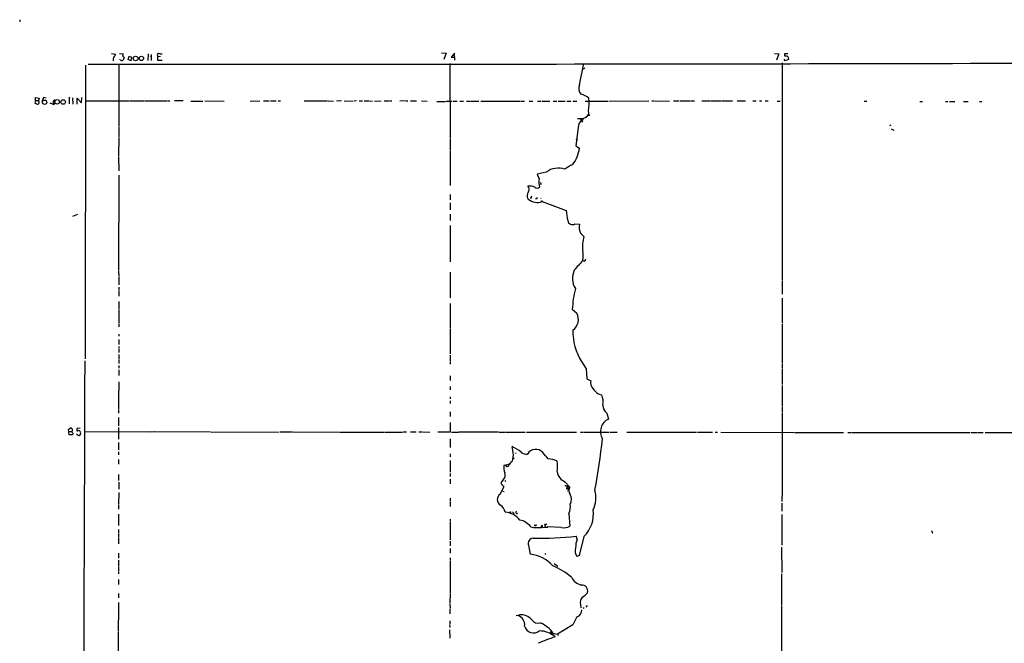
# Model space of a CAD drawing. Extents: x 5 to 970, y 13 to 886.
# Drawn here: x 5 to 383, y 647 to 886 of the extents above; entities that cross this region are included whole.
import ezdxf

# ---------------------------------------------------------------- set-up
doc = ezdxf.new("R2010")
doc.units = 0
doc.header["$MEASUREMENT"] = 0
doc.layers.add('MAIN', color=5, linetype='CONTINUOUS')

msp = doc.modelspace()

# ---------------------------------------------------------------- linework, layer by layer
at = {"layer": 'MAIN'}
for p, q in [((5.334, 886.3753), (5.334, 885.5286)), ((40.5553, 873.4213), (42.164, 873.1673)), ((43.6033, 873.4213), (45.0427, 873.2519)), ((54.61, 873.3366), (54.5253, 870.7119)), ((55.7953, 873.0826), (55.7953, 870.7119)), ((167.2167, 873.6753), (169.0793, 873.5059)), ((169.0793, 873.5059), (168.0633, 871.0506)), ((172.212, 873.5906), (170.942, 872.0666)), ((172.2967, 870.8813), (172.212, 873.5906)), ((295.0633, 873.4213), (296.7567, 873.2519)), ((296.7567, 873.2519), (295.8253, 870.8813)), ((300.1433, 873.3366), (298.8733, 873.2519)), ((43.3493, 869.3573), (43.3493, 845.5659)), ((43.8573, 870.9659), (43.7727, 871.2199)), ((44.7887, 872.4899), (45.3813, 871.8973)), ((45.3813, 871.8973), (45.0427, 870.7966)), ((46.9053, 871.0506), (47.3287, 872.4053)), ((48.006, 870.6273), (46.9053, 871.0506)), ((47.3287, 872.4053), (48.26, 871.9819)), ((48.26, 871.9819), (48.006, 870.6273)), ((55.372, 872.4899), (55.7953, 872.4053)), ((58.166, 872.6593), (58.2507, 872.1513)), ((58.2507, 872.1513), (58.166, 870.8813)), ((58.166, 870.8813), (60.0287, 870.7966)), ((59.3513, 872.2359), (58.2507, 872.1513)), ((170.434, 869.6113), (170.6033, 840.9093)), ((170.942, 872.0666), (172.2967, 871.9819)), ((220.1333, 861.3986), (221.8267, 869.6113)), ((298.0267, 869.8653), (298.0267, 860.0439)), ((299.1273, 870.6273), (298.704, 871.2199)), ((300.3973, 871.1353), (299.1273, 870.6273)), ((300.1433, 872.2359), (300.3973, 871.1353)), ((30.6493, 868.9339), (30.48, 756.2426)), ((221.5727, 867.5793), (221.4033, 867.9179)), ((298.0267, 859.8746), (298.0267, 786.3839)), ((11.43, 855.3873), (11.176, 854.3713)), ((11.176, 854.3713), (12.1073, 853.9479)), ((11.43, 855.3873), (11.43, 856.4879)), ((11.43, 856.4879), (12.7847, 856.2339)), ((11.43, 855.3873), (12.5307, 855.3873)), ((12.7847, 856.2339), (12.5307, 855.3873)), ((12.7847, 854.7946), (12.5307, 855.3873)), ((14.478, 856.5726), (13.97, 855.1333)), ((15.494, 856.3186), (14.478, 856.5726)), ((16.8487, 854.4559), (18.4573, 853.8633)), ((18.2033, 854.5406), (18.2033, 854.2866)), ((18.8807, 854.9639), (18.796, 855.4719)), ((24.384, 856.5726), (24.7227, 856.6573)), ((25.654, 856.4033), (25.7387, 853.9479)), ((27.3473, 853.9479), (27.432, 856.3186)), ((27.432, 856.3186), (29.0407, 854.4559)), ((29.0407, 854.4559), (29.1253, 856.5726)), ((30.734, 855.3026), (47.244, 855.3026)), ((47.498, 855.3026), (53.2553, 855.3026)), ((53.5093, 855.3026), (57.0653, 855.2179)), ((57.2347, 855.3026), (61.8913, 855.3026)), ((62.1453, 855.3026), (62.9073, 855.2179)), ((68.072, 855.3026), (64.77, 855.2179)), ((71.0353, 855.1333), (75.6073, 855.1333)), ((76.3693, 855.2179), (83.82, 855.1333)), ((93.8107, 855.1333), (97.4513, 855.2179)), ((98.8907, 855.2179), (101.092, 855.2179)), ((101.6, 855.2179), (103.8013, 855.2179)), ((104.5633, 855.2179), (105.41, 855.2179)), ((114.4693, 855.2179), (123.5287, 855.2179)), ((123.7827, 855.2179), (125.73, 855.1333)), ((127.8467, 855.2179), (126.9153, 855.1333)), ((128.8627, 855.2179), (128.016, 855.1333)), ((129.8787, 855.2179), (133.2653, 855.1333)), ((134.62, 855.2179), (133.6887, 855.1333)), ((135.636, 855.2179), (136.906, 855.2179)), ((137.5833, 855.2179), (139.446, 855.2179)), ((139.7, 855.2179), (140.716, 855.1333)), ((141.478, 855.1333), (144.1027, 855.2179)), ((145.2033, 855.2179), (146.9813, 855.2179)), ((147.32, 855.2179), (148.1667, 855.2179)), ((153.3313, 855.2179), (151.2147, 855.1333)), ((153.5007, 855.2179), (154.3473, 855.2179)), ((155.2787, 855.2179), (156.2947, 855.2179)), ((156.464, 855.2179), (157.6493, 855.2179)), ((159.512, 855.2179), (161.7133, 855.1333)), ((165.4387, 855.0486), (168.8253, 855.0486)), ((168.9947, 855.1333), (171.3653, 855.1333)), ((171.704, 855.1333), (173.228, 855.1333)), ((174.3287, 855.1333), (175.6833, 855.1333)), ((176.784, 855.1333), (178.308, 855.1333)), ((178.6467, 855.1333), (181.5253, 855.1333)), ((182.372, 855.1333), (187.7907, 855.1333)), ((187.96, 855.1333), (197.612, 855.1333)), ((197.7813, 855.1333), (199.136, 855.1333)), ((200.8293, 855.1333), (202.2687, 855.1333)), ((204.0467, 855.1333), (205.486, 855.1333)), ((205.8247, 855.1333), (208.788, 855.1333)), ((210.1427, 855.1333), (211.4973, 855.1333)), ((212.0053, 855.1333), (214.7147, 855.1333)), ((215.3073, 855.1333), (216.8313, 855.1333)), ((217.5933, 855.1333), (219.1173, 855.1333)), ((222.4193, 855.1333), (231.0553, 855.1333)), ((231.394, 855.1333), (246.8033, 855.2179)), ((247.904, 855.2179), (248.7507, 855.2179)), ((249.0047, 855.2179), (254.6773, 855.1333)), ((256.286, 855.2179), (258.4873, 855.2179)), ((258.826, 855.2179), (262.5513, 855.2179)), ((262.8053, 855.2179), (264.3293, 855.2179)), ((267.208, 855.2179), (270.256, 855.2179)), ((270.4253, 855.2179), (274.4893, 855.2179)), ((274.6587, 855.2179), (278.892, 855.2179)), ((280.67, 855.2179), (283.8873, 855.2179)), ((286.6813, 855.2179), (288.036, 855.2179)), ((289.306, 855.2179), (290.1527, 855.2179)), ((291.4227, 855.2179), (292.608, 855.2179)), ((296.0793, 855.1333), (297.2647, 855.1333)), ((329.438, 855.1333), (330.5387, 855.1333)), ((350.8587, 855.0486), (351.8747, 855.0486)), ((360.68, 855.0486), (361.5267, 855.0486)), ((362.204, 855.0486), (364.236, 855.0486)), ((367.6227, 855.0486), (369.316, 855.0486)), ((373.7187, 855.0486), (374.5653, 855.0486)), ((219.456, 848.4446), (220.98, 848.4446)), ((220.5567, 848.2753), (221.3187, 847.0899)), ((220.98, 848.4446), (221.5727, 848.5293)), ((221.5727, 848.5293), (221.3187, 847.8519)), ((221.5727, 848.5293), (221.3187, 847.8519)), ((221.5727, 848.5293), (223.012, 849.1219)), ((43.3493, 845.3119), (43.3493, 841.4173)), ((219.71, 845.0579), (218.7787, 837.9459)), ((339.6827, 845.9046), (339.1747, 845.6506)), ((339.852, 844.4653), (340.868, 843.9573)), ((43.3493, 841.2479), (43.2647, 834.1359)), ((170.6033, 840.6553), (170.5187, 836.2526)), ((219.202, 840.4013), (219.3713, 840.2319)), ((170.5187, 835.9986), (170.5187, 833.9666)), ((218.7787, 837.9459), (220.1333, 837.0993)), ((43.2647, 833.9666), (43.3493, 828.3786)), ((170.5187, 833.7973), (170.5187, 822.7906)), ((207.4333, 827.9553), (203.962, 827.1086)), ((43.3493, 826.7699), (43.2647, 790.2786)), ((205.232, 823.9759), (205.4013, 823.3833)), ((170.5187, 819.3193), (170.6033, 817.2873)), ((201.676, 817.8799), (201.2527, 817.8799)), ((203.8773, 817.6259), (203.3693, 817.6259)), ((205.3167, 817.8799), (205.486, 817.7953)), ((205.5707, 816.8639), (205.9093, 816.7793)), ((205.9093, 816.7793), (205.6553, 816.6099)), ((205.9093, 816.6099), (215.0533, 813.2233)), ((170.6033, 816.1019), (170.6033, 813.3926)), ((27.5167, 811.6146), (25.654, 810.8526)), ((170.6033, 811.7839), (170.6033, 809.4133)), ((170.6033, 807.3813), (170.6033, 793.4959)), ((218.3553, 808.0586), (220.1333, 807.8893)), ((220.6413, 804.5026), (221.9113, 803.2326)), ((222.0807, 793.6653), (221.4033, 793.9193)), ((43.2647, 790.0246), (43.3493, 787.8233)), ((43.3493, 787.5693), (43.3493, 784.6906)), ((170.5187, 789.5166), (170.5187, 779.6953)), ((297.942, 786.1299), (298.0267, 781.0499)), ((43.3493, 783.7593), (43.3493, 782.7433)), ((43.3493, 782.4893), (43.3493, 780.2879)), ((298.0267, 779.6106), (298.0267, 769.9586)), ((43.3493, 778.3406), (43.3493, 775.2926)), ((43.3493, 775.1233), (43.3493, 770.0433)), ((170.6033, 777.4939), (170.6033, 768.0113)), ((217.424, 775.2926), (219.202, 773.8533)), ((43.3493, 769.7046), (43.3493, 768.5193)), ((170.6033, 767.8419), (170.6033, 758.1899)), ((298.0267, 769.6199), (298.0267, 754.7186)), ((43.3493, 765.8099), (43.434, 764.9633)), ((43.3493, 763.6933), (43.434, 761.8306)), ((43.3493, 761.0686), (43.3493, 760.2219)), ((43.434, 759.9679), (43.434, 758.7826)), ((43.3493, 756.0733), (43.3493, 754.5493)), ((43.434, 758.0206), (43.434, 756.3273)), ((170.6033, 757.7666), (170.6033, 755.3959)), ((43.3493, 753.7026), (43.3493, 752.6866)), ((43.3493, 752.0939), (43.3493, 749.8926)), ((170.6033, 755.1419), (170.6033, 754.2953)), ((220.98, 755.2266), (222.758, 752.5173)), ((222.758, 752.5173), (223.012, 748.6226)), ((298.0267, 752.5173), (297.942, 746.4213)), ((298.0267, 754.5493), (298.0267, 752.6866)), ((170.6033, 749.8079), (170.6033, 747.9453)), ((223.012, 748.6226), (224.536, 747.8606)), ((43.3493, 747.5219), (43.2647, 740.7486)), ((170.5187, 745.7439), (170.5187, 744.3893)), ((297.942, 746.0826), (297.942, 738.1239)), ((170.5187, 741.7646), (170.5187, 740.9179)), ((43.2647, 740.5793), (43.2647, 737.0233)), ((170.5187, 740.1559), (170.6033, 739.1399)), ((297.942, 737.8699), (297.942, 736.0073)), ((43.2647, 736.6846), (43.2647, 735.4993)), ((43.2647, 733.8059), (43.2647, 730.5886)), ((170.6033, 735.9226), (170.6033, 734.2293)), ((230.632, 735.4993), (231.3093, 733.2133)), ((297.942, 735.7533), (297.942, 705.6966)), ((24.0453, 729.2339), (24.892, 729.8266)), ((28.5327, 729.6573), (27.2627, 729.5726)), ((43.2647, 729.9113), (43.2647, 726.6939)), ((24.2993, 727.1173), (24.0453, 729.2339)), ((25.5693, 727.2019), (24.2993, 727.1173)), ((24.384, 728.4719), (25.4, 728.4719)), ((25.7387, 727.7946), (25.5693, 727.2019)), ((27.2627, 728.7259), (27.686, 728.7259)), ((30.1413, 728.3026), (55.372, 728.3873)), ((43.2647, 726.5246), (43.2647, 725.5086)), ((55.5413, 728.3026), (57.0653, 728.3873)), ((57.2347, 728.3873), (78.5707, 728.3026)), ((78.8247, 728.2179), (104.902, 728.3026)), ((105.3253, 728.3026), (110.0667, 728.3026)), ((110.3207, 728.3026), (128.016, 728.2179)), ((128.1853, 728.2179), (145.2033, 728.2179)), ((145.4573, 728.2179), (152.2307, 728.2179)), ((152.4847, 728.3026), (153.8393, 728.3026)), ((155.3633, 728.3026), (157.5647, 728.3026)), ((158.5807, 728.3026), (159.766, 728.3026)), ((160.02, 728.3026), (162.7293, 728.2179)), ((169.7567, 728.2179), (165.862, 728.1333)), ((170.5187, 728.2179), (169.926, 728.1333)), ((170.5187, 725.6779), (170.5187, 722.2913)), ((171.1113, 728.1333), (173.736, 728.1333)), ((189.1453, 728.2179), (173.9053, 728.1333)), ((189.3993, 728.1333), (191.516, 728.1333)), ((191.77, 728.2179), (199.39, 728.2179)), ((199.898, 728.2179), (219.0327, 728.1333)), ((220.6413, 728.1333), (221.6573, 728.1333)), ((221.9113, 728.1333), (231.5633, 728.1333)), ((231.9867, 728.1333), (234.696, 728.1333)), ((238.3367, 728.1333), (252.0527, 728.1333)), ((252.222, 728.1333), (265.0913, 728.1333)), ((265.43, 728.1333), (271.1873, 728.1333)), ((272.288, 728.1333), (273.1347, 728.1333)), ((274.4047, 728.1333), (302.4293, 728.0486)), ((302.6833, 728.0486), (304.8847, 728.0486)), ((305.054, 728.0486), (321.4793, 728.0486)), ((323.1727, 728.0486), (324.5273, 728.0486)), ((324.6967, 728.0486), (369.9933, 728.0486)), ((370.4167, 728.0486), (372.9567, 728.0486)), ((373.2107, 728.0486), (375.0733, 728.0486)), ((375.92, 728.0486), (400.304, 728.0486)), ((43.2647, 724.1539), (43.2647, 721.4446)), ((194.564, 721.1059), (194.3947, 722.6299)), ((43.2647, 720.6826), (43.2647, 719.4973)), ((170.5187, 719.8359), (170.6033, 718.6506)), ((195.1567, 718.2273), (194.6487, 717.8039)), ((195.58, 720.1746), (195.834, 720.1746)), ((43.2647, 717.6346), (43.2647, 715.9413)), ((170.6033, 717.2959), (170.6033, 712.8933)), ((192.278, 715.6873), (191.0927, 715.3486)), ((192.278, 715.6873), (191.8547, 715.4333)), ((192.278, 715.6873), (193.04, 715.8566)), ((192.4473, 715.0099), (192.9553, 715.1793)), ((193.04, 715.8566), (192.9553, 715.1793)), ((193.548, 715.7719), (193.2093, 716.0259)), ((43.2647, 711.9619), (43.2647, 709.5913)), ((170.6033, 712.3006), (170.6033, 711.1153)), ((43.3493, 708.9986), (43.3493, 706.2893)), ((170.6033, 710.0993), (170.6033, 708.4059)), ((189.738, 704.4266), (191.262, 707.3053)), ((190.9233, 709.9299), (190.3307, 709.2526)), ((190.3307, 709.2526), (190.5847, 709.4219)), ((191.6007, 709.6759), (191.77, 709.2526)), ((214.63, 709.1679), (216.4927, 707.1359)), ((214.9687, 707.7286), (215.0533, 707.4746)), ((215.4767, 707.7286), (215.9847, 707.4746)), ((215.4767, 706.8819), (216.154, 706.2046)), ((215.9847, 707.4746), (215.646, 706.4586)), ((43.3493, 705.0193), (43.2647, 700.4473)), ((190.754, 705.5273), (191.262, 705.3579)), ((216.0693, 705.6119), (215.5613, 705.5273)), ((215.646, 706.4586), (216.154, 706.2046)), ((297.942, 705.5273), (297.8573, 701.6326)), ((43.2647, 700.1933), (43.2647, 698.6693)), ((170.6033, 702.8179), (170.5187, 701.8019)), ((170.5187, 701.5479), (170.5187, 699.6853)), ((297.8573, 700.9553), (297.8573, 697.9073)), ((43.2647, 696.7219), (43.2647, 694.6899)), ((193.7173, 697.3993), (193.9713, 697.6533)), ((193.7173, 697.0606), (193.7173, 696.8066)), ((194.9873, 697.0606), (194.7333, 696.5526)), ((216.154, 696.9759), (216.4927, 692.1499)), ((297.8573, 696.6373), (297.8573, 684.7839)), ((43.2647, 694.5206), (43.2647, 692.3193)), ((170.5187, 694.8593), (170.5187, 694.0126)), ((170.5187, 693.7586), (170.5187, 686.8159)), ((203.7927, 692.4886), (203.3693, 692.4039)), ((205.486, 692.0653), (205.9093, 691.8959)), ((205.486, 692.0653), (205.5707, 691.6419)), ((205.9093, 691.8959), (205.5707, 691.6419)), ((205.994, 691.7266), (206.1633, 691.5573)), ((206.1633, 691.5573), (207.1793, 691.7266)), ((206.756, 692.4886), (206.9253, 692.3193)), ((207.6027, 692.9119), (206.9253, 692.3193)), ((206.9253, 692.3193), (207.1793, 691.7266)), ((206.9253, 692.3193), (207.1793, 691.7266)), ((207.1793, 691.7266), (208.026, 691.7266)), ((213.2753, 691.6419), (207.772, 691.8959)), ((43.2647, 690.7953), (43.2647, 689.6099)), ((43.2647, 689.3559), (43.2647, 687.8319)), ((219.2867, 687.0699), (218.948, 688.2553)), ((221.9113, 688.1706), (220.0487, 680.8893)), ((355.346, 690.4566), (355.6847, 689.4406)), ((43.2647, 687.5779), (43.2647, 685.3766)), ((170.5187, 686.3926), (170.5187, 684.5299)), ((200.5753, 684.7839), (201.2527, 681.3973)), ((297.7727, 684.1066), (297.8573, 674.2853)), ((43.2647, 681.8206), (43.2647, 679.7886)), ((170.5187, 683.5139), (170.5187, 681.8206)), ((206.9253, 681.6513), (207.1793, 681.3126)), ((220.0487, 680.8893), (219.1173, 680.4659)), ((43.2647, 679.1113), (43.2647, 676.7406)), ((43.2647, 676.5713), (43.2647, 675.0473)), ((170.5187, 679.9579), (170.5187, 679.1113)), ((170.5187, 678.8573), (170.5187, 670.3906)), ((210.4813, 677.8413), (211.9207, 676.7406)), ((43.2647, 674.7933), (43.2647, 673.7773)), ((297.7727, 673.8619), (297.7727, 661.8393)), ((43.2647, 671.6606), (43.2647, 669.7979)), ((170.5187, 670.2213), (170.5187, 666.4959)), ((43.2647, 666.3266), (43.2647, 664.6333)), ((170.5187, 666.2419), (170.434, 662.6859)), ((43.2647, 662.8553), (43.2647, 660.6539)), ((170.434, 662.5166), (170.5187, 660.4846)), ((220.6413, 662.0933), (220.726, 660.7386)), ((223.0967, 661.6699), (222.6733, 660.9926)), ((297.7727, 661.5853), (297.18, 384.9793)), ((43.2647, 660.4846), (43.18, 651.6793)), ((170.434, 660.3153), (170.434, 658.4526)), ((195.9187, 657.8599), (197.104, 658.1139)), ((197.104, 658.1139), (197.0193, 657.6059)), ((221.6573, 660.9079), (221.9113, 660.5693)), ((170.3493, 654.3039), (170.434, 653.2879)), ((170.434, 655.7433), (170.434, 654.5579)), ((217.678, 654.3039), (211.7513, 650.6633)), ((43.18, 651.5099), (43.0107, 501.3113)), ((170.3493, 652.3566), (170.434, 649.1393)), ((209.4653, 651.5099), (209.2113, 650.6633)), ((209.2113, 651.2559), (211.7513, 650.6633)), ((209.296, 651.5099), (209.4653, 651.5099)), ((209.296, 651.3406), (209.4653, 651.5099)), ((209.4653, 651.5099), (209.4653, 651.0866)), ((210.1427, 651.0019), (209.8887, 650.5786)), ((211.7513, 650.6633), (212.0053, 650.1553))]:
    msp.add_line(p, q, dxfattribs=at)
for centre, radius in [((49.8112, 871.5076), 0.872), ((52.0605, 871.5447), 0.8382), ((14.8949, 854.7393), 0.8354), ((19.7273, 854.8831), 0.8681), ((22.0271, 854.807), 0.8466), ((223.7951, 849.8205), 0.2413), ((205.4013, 823.2987), 0.0846), ((203.1576, 692.404), 0.2116)]:
    msp.add_circle(centre, radius, dxfattribs=at)
for centre, radius, start, end in [((39.6949, 874.0842), 2.6338, 315.432244, 339.627527), ((46.3108, 872.4059), 1.5244, 146.291169, 176.841227), ((58.5759, 872.952), 0.5036, 68.718275, 215.529744), ((59.6478, 877.1893), 3.8715, 256.723296, 275.646241), ((299.8048, 872.998), 0.9655, 164.753209, 217.872902), ((104.6224, 111423.137), 110553.8038, 269.962189189, 270.191372036), ((43.3996, 870.9898), 2.2126, 145.72314, 191.660863), ((44.6026, 871.95), 1.2345, 232.861834, 290.885231), ((299.2967, 870.3954), 2.0259, 65.298341, 97.202542), ((221.6573, 868.2568), 0.6827, 262.88227, 330.239505), ((223.443, 860.0688), 3.5668, 158.110297, 220.382284), ((12.2041, 854.5648), 0.6244, 261.082229, 21.593533), ((18.7962, 854.7522), 0.6295, 132.282873, 199.640967), ((18.669, 855.2038), 0.2967, 64.652905, 177.275526), ((17.8435, 854.7312), 1.063, 305.26888, 12.645151), ((42.7692, 854.7093), 18.4794, 174.212957, 181.835824), ((219.449, 851.3939), 6.4909, 48.216184, 78.653713), ((204.1681, 854.1643), 19.7148, 351.962949, 6.02583), ((221.7605, 850.8315), 2.013, 296.964735, 16.638179), ((222.8079, 845.1343), 3.0989, 118.722015, 181.412735), ((220.853, 847.8942), 0.4827, 15.265529, 127.864574), ((179.0187, 847.7673), 42.3001, 359.885273, 0.114591), ((219.075, 840.3589), 0.1339, 18.462013, 198.421413), ((208.339, 838.2567), 11.851, 320.69219, 354.395387), ((212.1361, 821.2836), 8.1626, 72.210109, 125.179543), ((222.1373, 819.5874), 12.0835, 112.522734, 128.409882), ((212.0505, 829.5228), 8.4411, 196.618951, 209.778053), ((212.9265, 824.1491), 8.2872, 171.80341, 194.220697), ((202.3861, 818.8741), 2.3171, 138.154128, 215.113971), ((201.0313, 818.0646), 4.5155, 63.718111, 97.959809), ((199.3028, 821.3306), 1.6345, 326.137842, 47.548987), ((203.962, 823.2243), 1.4497, 230.02845, 309.97155), ((204.0317, 821.9141), 5.6267, 231.000187, 289.49313), ((203.2409, 818.0917), 1.5791, 159.609571, 187.70781), ((204.8095, 817.7951), 0.9474, 153.448472, 190.287538), ((205.613, 816.7369), 0.1339, 108.421413, 288.421413), ((234.9703, 814.6812), 19.9703, 184.186514, 195.546963), ((217.4344, 809.5024), 1.7125, 185.82478, 302.530982), ((225.1809, 806.915), 5.1408, 169.074987, 207.986733), ((232.8758, 799.592), 11.5531, 161.632017, 189.704144), ((213.4407, 795.964), 8.2209, 345.5983, 11.796121), ((269.1607, 748.474), 65.9245, 136.421058, 140.644655), ((221.1212, 794.7801), 1.4708, 310.718332, 356.148352), ((224.6782, 787.1433), 7.2096, 154.222553, 212.672149), ((259.4737, 773.0977), 42.1069, 166.046262, 177.012001), ((214.4312, 771.4764), 5.3301, 307.527564, 26.483327), ((239.2646, 766.7132), 21.5933, 178.57736, 212.13752), ((139887.7829, 207.2999), 139858.5465, 179.775426517, 180.052320338), ((227.797, 747.1249), 3.343, 167.286592, 223.763749), ((229.95, 747.7328), 5.4211, 212.593676, 257.420178), ((222.2539, 739.9132), 6.9889, 348.729619, 21.211793), ((233.5105, 738.8436), 4.4125, 183.850352, 229.280821), ((233.5951, 728.3747), 5.3513, 115.286489, 211.315571), ((24.5589, 728.7767), 1.1015, 6.181077, 72.397417), ((238.9625, 729.1492), 211.7002, 179.885408, 180.114564), ((208.8026, 729.1496), 38.2952, 175.943516, 181.394109), ((26.0552, 728.3726), 0.6589, 127.508153, 241.295863), ((28.8303, 729.1512), 2.3688, 222.837631, 243.428459), ((27.9823, 728.2602), 0.552, 57.524827, 122.466416), ((28.0973, 727.5647), 0.6243, 238.458631, 314.22122), ((27.6198, 727.7975), 1.1385, 323.310277, 54.636082), ((-146.8144, 770.6393), 378.5276, 350.160104, 353.165421), ((184.8835, 703.1264), 21.6991, 53.251934, 64.003068), ((188.4032, 719.2958), 6.4212, 346.565176, 16.373276), ((199.8443, 722.5994), 2.875, 226.519299, 277.8446), ((203.3636, 718.0176), 3.5754, 40.589997, 150.993959), ((190.5034, 704.7772), 22.0207, 36.542004, 44.984178), ((198.7191, 715.075), 7.6313, 177.945373, 199.285192), ((192.3157, 715.4521), 0.4614, 182.33528, 286.573158), ((193.4209, 715.3063), 0.4826, 74.731346, 195.257201), ((192.2735, 718.2552), 2.4177, 292.77135, 349.241754), ((208.5373, 712.0602), 5.8384, 58.56769, 93.358162), ((199.494, 715.0099), 12.2576, 350.457759, 9.542241), ((189.4592, 711.6398), 2.2511, 310.571755, 23.977995), ((216.4126, 713.7182), 4.887, 188.712914, 248.60702), ((191.1543, 708.6696), 1.009, 144.706548, 222.911598), ((21.4917, 495.9415), 271.1026, 51.228092, 51.457245), ((214.7994, 792.4285), 84.7001, 269.885409, 270.114524), ((215.4441, 706.6233), 0.2606, 82.815, 320.794142), ((216.4498, 707.3052), 1.0612, 156.485935, 203.509115), ((218.3451, 705.8006), 2.2835, 144.214103, 222.518924), ((191.2021, 702.3384), 2.5503, 125.035456, 237.25708), ((213.3017, 702.5141), 3.7855, 329.917009, 27.418623), ((214.0811, 703.1829), 12.377, 336.91842, 12.921509), ((187.7519, 696.7748), 3.9968, 10.219324, 58.79408), ((210.9404, 699.427), 5.7611, 334.820103, 11.916727), ((191.0895, 689.7453), 7.7615, 37.181421, 85.597445), ((193.548, 697.2017), 0.2602, 49.410647, 192.519254), ((193.4209, 696.6796), 0.4827, 52.11877, 105.242626), ((194.0135, 696.5948), 1.0795, 25.563296, 64.436704), ((196.1638, 697.3614), 0.4093, 113.0883, 328.123738), ((213.363, 696.8648), 12.1927, 314.515195, 6.904753), ((196.2134, 687.9998), 6.5228, 35.756197, 80.648438), ((204.0444, 703.858), 12.3111, 258.104271, 277.121726), ((205.7824, 692.0511), 0.2967, 64.678624, 177.257158), ((204.7649, 691.8534), 1.2356, 354.109923, 22.151872), ((333.848, 650.4151), 133.8752, 161.45383, 161.682999), ((214.2698, 695.786), 4.2617, 256.505365, 301.439189), ((203.6777, 839.8729), 152.3846, 269.533875, 275.751201), ((202.5066, 685.4511), 2.0434, 91.923912, 199.058331), ((228.2743, 683.7525), 9.5803, 159.740465, 179.907899), ((199.3608, 667.0034), 14.5177, 43.029394, 82.512102), ((222.9834, 682.6397), 4.4353, 165.263801, 209.347832), ((196.8121, 647.2167), 32.4793, 51.377329, 66.095186), ((222.2552, 675.149), 5.7677, 206.3176, 256.362503), ((221.0341, 667.225), 2.3231, 343.895375, 93.425407), ((217.5935, 671.3219), 7.393, 299.499855, 320.109787), ((223.1092, 663.0296), 2.6396, 135.268603, 200.776314), ((195.3418, 654.225), 3.8184, 353.547626, 72.164836), ((197.7022, 652.8247), 5.3229, 38.890281, 96.452641), ((218.4925, 659.8347), 2.5822, 285.948139, 5.03452), ((202.5239, 654.6464), 3.493, 194.092337, 309.039198), ((204.4144, 658.0761), 3.201, 216.621813, 284.798591), ((200.8322, 644.5321), 11.3377, 34.795161, 67.165708), ((980.4594, 274.8182), 851.9653, 153.3203603, 153.5495373), ((204.724, 642.6624), 9.2709, 48.887503, 90), ((209.2113, 651.397), 0.1411, 53.121983, 270), ((209.169, 651.3829), 0.1339, 288.421413, 341.578587), ((232.8742, 581.2091), 71.9039, 107.861528, 113.414767)]:
    msp.add_arc(centre, radius, start, end, dxfattribs=at)

doc.saveas('drawing.dxf')
